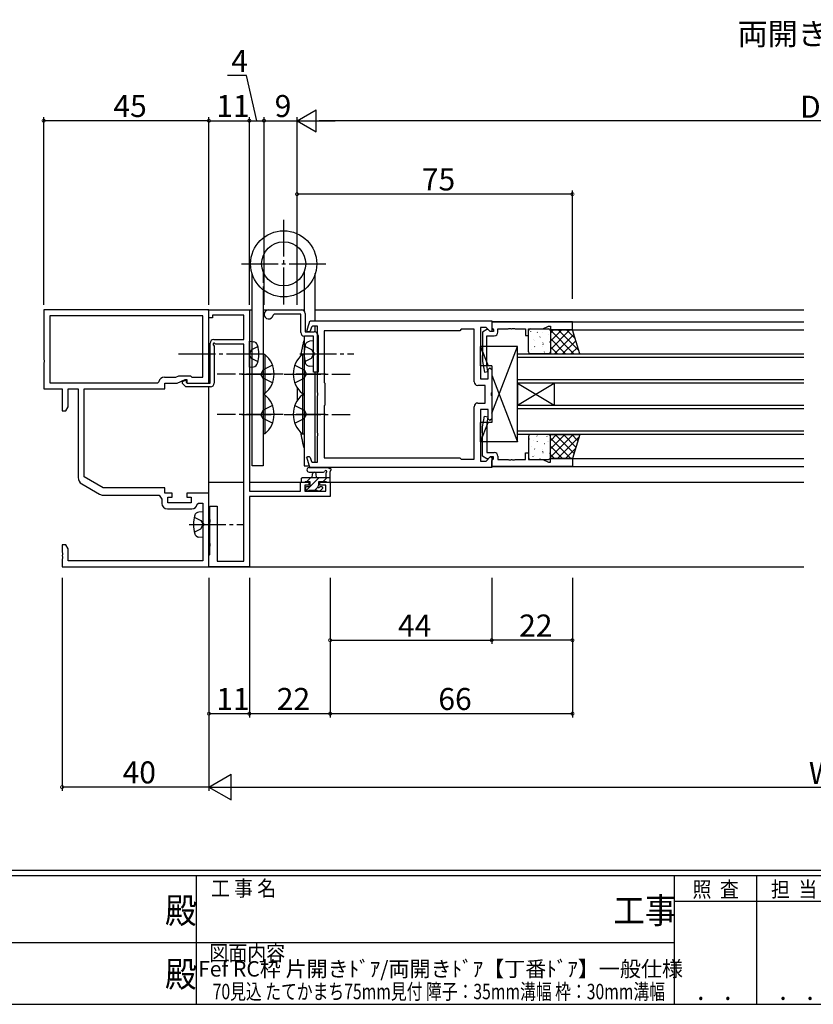
# Model space of a CAD drawing. Extents: x 0 to 793, y 0 to 564.
# Drawn here: x 340 to 556, y 0 to 268 of the extents above; entities that cross this region are included whole.
import ezdxf
from ezdxf.enums import TextEntityAlignment as Align

# ---------------------------------------------------------------- set-up
doc = ezdxf.new("R2010")
doc.units = 0
doc.header["$MEASUREMENT"] = 0
for name, pattern in [('YCENTER_1', [13, 10, -1, 1, -1]), ('YDIVIDE_1', [15, 10, -1, 1, -1, 1, -1]), ('YHIDDEN_1', [4, 3, -1])]:
    doc.linetypes.add(name, pattern=pattern)
for name, color, linetype in [('USER1', 3, 'CONTINUOUS'), ('YKK_11', 7, 'CONTINUOUS'), ('YKK_12', 2, 'CONTINUOUS'), ('YKK_13', 4, 'CONTINUOUS'), ('YKK_D', 6, 'CONTINUOUS'), ('YKK_ZWAK', 7, 'CONTINUOUS')]:
    doc.layers.add(name, color=color, linetype=linetype)
doc.styles.get("Standard").update_dxf_attribs({"font": 'ROMANS.SHX', "bigfont": 'EXTFONT.SHX'})
doc.styles.add('YKK_OSSTYLE1', font='romans.shx', dxfattribs={"width": 0.9, "bigfont": 'EXTFONT.SHX'})

# ---------------------------------------------------------------- blocks, each defined once
blk = doc.blocks.new('A201')
at = {"layer": 'YKK_ZWAK', "color": 254, "linetype": 'Continuous'}
for p, q in [((571, 35), (21, 35)), ((544, 34), (21, 34)), ((296, 34), (296, 9)), ((389, 34), (389, 9)), ((21, 9), (544, 9))]:
    blk.add_line(p, q, dxfattribs=at)
at = {"layer": 'YKK_ZWAK', "color": 131, "linetype": 'Continuous'}
for p, q in [((405, 34), (405, 9)), ((437.7, 29), (389, 29)), ((205, 21), (297, 21)), ((297, 21), (389, 21))]:
    blk.add_line(p, q, dxfattribs=at)
at = {"layer": 'YKK_ZWAK', "color": 131, "linetype": 'Continuous', "style": 'YKK_OSSTYLE1', "width": 0.9}
for s, height, p in [('工 事 名', 3, (298.87, 30.05)), ('照  査', 3, (392.56, 29.87)), ('担  当', 3, (407.82, 29.87)), ('図面内容', 3, (298.58, 17.47)), (' ． ．', 3.5, (392.18, 9.75)), (' ． ．', 3.5, (408.18, 9.75))]:
    blk.add_text(s, height=height, dxfattribs=at).set_placement(p)
at = {"layer": 'YKK_ZWAK', "color": 254, "linetype": 'Continuous', "style": 'YKK_OSSTYLE1', "width": 0.9}
for s, p in [('殿', (289.94, 24.75)), ('工事', (377.17, 24.75)), ('殿', (289.94, 12.37))]:
    blk.add_text(s, height=5, dxfattribs=at).set_placement(p)

msp = doc.modelspace()

# ---------------------------------------------------------------- linework, layer by layer
at = {"layer": 'YKK_11', "color": 0, "linetype": 'ByBlock'}
for p, q in [((391.29, 189.17), (346.29, 189.17)), ((346.29, 189.17), (346.29, 175.62)), ((391.29, 169.17), (391.29, 189.17)), ((391.29, 186.97), (391.29, 189.17)), ((391.29, 189.17), (402.29, 189.17)), ((402.29, 189.17), (402.29, 139.77)), ((407.54, 189.17), (416.49, 189.17)), ((409.07, 187.97), (408.77, 187.71)), ((416.29, 187.97), (409.07, 187.97)), ((416.29, 182.97), (416.29, 187.97)), ((417.49, 188.17), (417.49, 183.17)), ((389.66, 187.54), (347.92, 187.54)), ((347.92, 187.54), (347.92, 169.3)), ((389.66, 187.54), (347.92, 187.54)), ((389.66, 170.8), (389.66, 187.54)), ((392.29, 186.97), (391.29, 186.97)), ((400.79, 187.67), (392.29, 187.67)), ((392.29, 187.67), (392.29, 186.97)), ((400.79, 181.07), (400.79, 187.67)), ((418.69, 185.96), (418.97, 186.17)), ((418.97, 186.17), (468.29, 186.17)), ((468.29, 186.17), (468.29, 183.36)), ((490.29, 185.87), (468.29, 185.87)), ((468.29, 185.87), (468.29, 184.24)), ((490.29, 183.67), (490.29, 185.87)), ((417.49, 183.17), (419.99, 183.17)), ((418.19, 183.17), (417.9, 183.55)), ((418.61, 183.17), (418.19, 183.17)), ((418.9, 183.38), (418.61, 183.17)), ((419.52, 184.67), (419.24, 184.46)), ((420.83, 184.67), (419.52, 184.67)), ((420.83, 177.62), (420.83, 184.67)), ((459.59, 183.47), (422.63, 183.47)), ((422.63, 183.47), (422.63, 169.37)), ((459.59, 183.47), (422.63, 183.47)), ((459.99, 183.87), (459.59, 183.47)), ((463.49, 183.87), (459.99, 183.87)), ((463.49, 169.57), (463.49, 183.87)), ((466.76, 184.37), (465.29, 184.37)), ((465.29, 184.37), (465.29, 177.62)), ((467, 183.77), (465.79, 183.07)), ((465.79, 183.07), (465.79, 175.06)), ((467.92, 183.21), (466.76, 184.37)), ((467.34, 183.77), (467, 183.77)), ((467.84, 183.27), (467.34, 183.77)), ((468.79, 183.27), (467.84, 183.27)), ((468.29, 183.36), (467.92, 183.21)), ((468.29, 184.24), (468.59, 183.94)), ((468.59, 183.94), (468.79, 183.74)), ((468.79, 183.74), (468.79, 183.27)), ((469.99, 183.07), (469.99, 183.94)), ((469.99, 183.94), (472.78, 183.94)), ((472.78, 183.94), (472.96, 184.06)), ((472.96, 184.06), (473.51, 184.06)), ((473.51, 184.06), (473.7, 183.94)), ((473.7, 183.94), (473.78, 183.94)), ((473.78, 183.94), (473.96, 184.06)), ((473.96, 184.06), (474.51, 184.06)), ((474.51, 184.06), (474.7, 183.94)), ((474.7, 183.94), (477.49, 183.94)), ((477.49, 183.94), (477.49, 182.17)), ((478.29, 182.17), (478.29, 183.94)), ((478.29, 183.94), (482.22, 183.94)), ((482.22, 183.94), (483.79, 184.67)), ((483.79, 184.67), (484.29, 184.67)), ((484.29, 184.67), (484.29, 183.67)), ((484.29, 183.67), (490.29, 183.67)), ((391.59, 169.17), (391.59, 180.07)), ((392.59, 181.07), (400.79, 181.07)), ((393.21, 179.77), (392.95, 179.92)), ((400.79, 179.77), (393.21, 179.77)), ((400.79, 120.67), (400.79, 179.77)), ((419.79, 181.97), (417.29, 181.97)), ((419.79, 177.62), (419.79, 181.97)), ((420.99, 182.17), (420.99, 172.17)), ((466.99, 174.01), (466.99, 182.07)), ((466.99, 182.07), (468.99, 182.07)), ((477.49, 182.17), (478.29, 182.17)), ((392.54, 179.51), (392.69, 179.25)), ((392.69, 179.25), (392.69, 169.17)), ((419.91, 177.44), (419.79, 177.62)), ((419.91, 176.89), (419.91, 177.44)), ((420.95, 177.44), (420.83, 177.62)), ((420.95, 176.89), (420.95, 177.44)), ((465.29, 177.62), (465.17, 177.44)), ((465.17, 177.44), (465.17, 176.89)), ((346.29, 175.62), (346.41, 175.44)), ((346.41, 174.89), (346.29, 174.71)), ((346.29, 174.71), (346.29, 167.67)), ((346.41, 175.44), (346.41, 174.89)), ((419.79, 176.71), (419.91, 176.89)), ((419.79, 172.17), (419.79, 176.71)), ((420.83, 176.71), (420.95, 176.89)), ((420.83, 166.62), (420.83, 176.71)), ((465.17, 176.89), (465.29, 176.71)), ((465.29, 176.71), (465.29, 170.37)), ((465.79, 175.06), (466.3, 172.18)), ((420.99, 172.17), (419.79, 172.17)), ((466.3, 172.18), (467.28, 172.35)), ((467.28, 172.35), (466.99, 174.01)), ((467.29, 172.87), (467.79, 173.37)), ((467.29, 170.37), (467.29, 172.87)), ((467.79, 173.37), (468.29, 172.87)), ((468.29, 172.87), (468.29, 166.62)), ((347.92, 169.3), (377.38, 169.3)), ((377.38, 169.3), (377.68, 169.55)), ((379.16, 170.8), (382.28, 170.8)), ((379.29, 167.67), (379.29, 169.17)), ((379.29, 169.17), (382.64, 169.17)), ((382.28, 170.8), (383.08, 171.17)), ((382.64, 169.17), (384.79, 170.17)), ((383.08, 171.17), (386.29, 171.17)), ((384.09, 169.61), (384.9, 169.99)), ((384.09, 169.05), (384.09, 169.61)), ((384.97, 168.17), (384.09, 169.05)), ((384.79, 170.17), (385.29, 170.17)), ((384.9, 169.99), (385.09, 169.88)), ((385.09, 169.88), (385.09, 169.47)), ((385.09, 169.47), (385.39, 169.17)), ((385.29, 170.17), (385.29, 169.17)), ((385.29, 169.17), (391.29, 169.17)), ((385.39, 169.17), (391.59, 169.17)), ((386.29, 171.17), (386.66, 170.8)), ((386.66, 170.8), (389.66, 170.8)), ((422.63, 169.37), (422.83, 169.17)), ((422.83, 169.17), (422.83, 163.17)), ((465.29, 170.37), (467.29, 170.37)), ((346.29, 167.67), (351.29, 167.67)), ((351.29, 167.67), (351.29, 161.67)), ((352.92, 162.76), (352.92, 167.67)), ((352.92, 167.67), (355.66, 167.67)), ((355.66, 167.67), (355.66, 143.45)), ((357.29, 143.67), (357.29, 167.67)), ((357.29, 167.67), (379.29, 167.67)), ((391.69, 168.17), (384.97, 168.17)), ((420.95, 166.44), (420.83, 166.62)), ((420.95, 165.89), (420.95, 166.44)), ((466.49, 168.57), (464.49, 168.57)), ((466.49, 163.77), (466.49, 168.57)), ((468.29, 166.62), (468.17, 166.44)), ((468.17, 166.44), (468.17, 165.89)), ((420.83, 165.71), (420.95, 165.89)), ((420.83, 155.62), (420.83, 165.71)), ((464.49, 163.77), (466.49, 163.77)), ((468.17, 165.89), (468.29, 165.71)), ((468.29, 165.71), (468.29, 159.47)), ((351.29, 161.67), (352.29, 161.67)), ((352.29, 161.67), (352.92, 162.76)), ((422.83, 163.17), (422.63, 162.97)), ((422.63, 162.97), (422.63, 148.87)), ((463.49, 148.47), (463.49, 162.77)), ((467.29, 161.97), (465.29, 161.97)), ((465.29, 161.97), (465.29, 155.62)), ((467.29, 159.47), (467.29, 161.97)), ((465.79, 157.27), (466.3, 160.15)), ((466.3, 160.15), (467.28, 159.98)), ((467.28, 159.98), (466.99, 158.32)), ((466.99, 158.32), (466.99, 150.27)), ((467.79, 158.97), (467.29, 159.47)), ((468.29, 159.47), (467.79, 158.97)), ((420.95, 155.44), (420.83, 155.62)), ((465.29, 155.62), (465.17, 155.44)), ((465.79, 149.27), (465.79, 157.27)), ((420.83, 154.71), (420.95, 154.89)), ((420.83, 147.67), (420.83, 154.71)), ((420.95, 154.89), (420.95, 155.44)), ((465.17, 155.44), (465.17, 154.89)), ((465.17, 154.89), (465.29, 154.71)), ((465.29, 154.71), (465.29, 147.97)), ((466.99, 150.27), (468.99, 150.27)), ((417.9, 148.78), (418.19, 149.17)), ((418.19, 149.17), (418.61, 149.17)), ((418.61, 149.17), (418.9, 148.95)), ((419.24, 147.87), (419.52, 147.67)), ((419.52, 147.67), (420.83, 147.67)), ((422.63, 148.87), (459.59, 148.87)), ((459.59, 148.87), (459.99, 148.47)), ((459.99, 148.47), (463.49, 148.47)), ((465.29, 147.97), (466.76, 147.97)), ((467, 148.57), (465.79, 149.27)), ((466.76, 147.97), (467.92, 149.12)), ((467.34, 148.57), (467, 148.57)), ((467.84, 149.07), (467.34, 148.57)), ((468.79, 149.07), (467.84, 149.07)), ((467.92, 149.12), (468.29, 148.97)), ((468.29, 148.97), (468.29, 146.17)), ((468.29, 148.1), (468.59, 148.4)), ((468.29, 146.47), (468.29, 148.1)), ((468.59, 148.4), (468.79, 148.6)), ((468.79, 148.6), (468.79, 149.07)), ((469.99, 149.27), (469.99, 148.4)), ((469.99, 148.4), (472.78, 148.4)), ((472.78, 148.4), (472.96, 148.28)), ((472.96, 148.28), (473.51, 148.28)), ((473.51, 148.28), (473.7, 148.4)), ((473.7, 148.4), (473.78, 148.4)), ((473.78, 148.4), (473.96, 148.28)), ((473.96, 148.28), (474.51, 148.28)), ((474.51, 148.28), (474.7, 148.4)), ((474.7, 148.4), (477.49, 148.4)), ((477.49, 148.4), (477.49, 150.17)), ((477.49, 150.17), (478.29, 150.17)), ((478.29, 150.17), (478.29, 148.4)), ((478.29, 148.4), (482.22, 148.4)), ((482.22, 148.4), (483.79, 147.67)), ((483.79, 147.67), (484.29, 147.67)), ((484.29, 147.67), (484.29, 148.67)), ((484.29, 148.67), (490.29, 148.67)), ((490.29, 148.67), (490.29, 146.47)), ((418.97, 146.17), (418.69, 146.37)), ((468.29, 146.17), (418.97, 146.17)), ((490.29, 146.47), (468.29, 146.47)), ((362.48, 140.67), (357.29, 143.67)), ((416.19, 139.77), (416.19, 142.17)), ((416.19, 142.17), (418.49, 142.17)), ((418.49, 142.17), (418.49, 141.37)), ((421.49, 141.37), (421.49, 142.17)), ((421.49, 142.17), (424.29, 142.17)), ((424.29, 142.17), (424.29, 138.27)), ((356.66, 141.72), (361.48, 138.93)), ((379.29, 140.67), (362.48, 140.67)), ((379.29, 139.17), (379.29, 140.67)), ((402.29, 139.77), (416.19, 139.77)), ((418.49, 141.37), (417.39, 141.37)), ((417.39, 141.37), (417.39, 139.77)), ((417.39, 139.77), (423.09, 139.77)), ((423.09, 141.37), (421.49, 141.37)), ((423.09, 139.77), (423.09, 141.37)), ((362.48, 138.67), (377.69, 138.67)), ((377.69, 138.67), (378.46, 137.57)), ((378.46, 137.57), (378.46, 136.44)), ((381.29, 139.17), (379.29, 139.17)), ((380.09, 136.57), (380.09, 138.17)), ((380.09, 138.17), (381.29, 138.17)), ((381.29, 138.17), (381.29, 139.17)), ((391.29, 139.17), (385.29, 139.17)), ((385.29, 139.17), (385.29, 138.17)), ((385.29, 138.17), (386.49, 138.17)), ((386.49, 138.17), (386.49, 136.57)), ((391.29, 119.17), (391.29, 139.17)), ((424.29, 138.27), (402.29, 138.27)), ((402.29, 138.27), (402.29, 119.17)), ((379.96, 134.94), (386.62, 134.94)), ((386.49, 136.57), (380.09, 136.57)), ((388.1, 136.21), (388.4, 136.47)), ((388.4, 136.47), (389.66, 136.47)), ((389.66, 136.47), (389.66, 131.12)), ((391.49, 132.12), (391.49, 135.67)), ((391.49, 135.67), (393.49, 135.67)), ((393.49, 135.67), (393.49, 120.67)), ((391.61, 131.94), (391.49, 132.12)), ((391.61, 131.39), (391.61, 131.94)), ((389.66, 131.12), (389.78, 130.94)), ((389.78, 130.39), (389.66, 130.21)), ((389.66, 130.21), (389.66, 120.8)), ((389.78, 130.94), (389.78, 130.39)), ((391.49, 131.21), (391.61, 131.39)), ((391.49, 125.62), (391.49, 131.21)), ((352.29, 125.17), (351.29, 125.17)), ((351.29, 125.17), (351.29, 123.12)), ((352.92, 124.07), (352.29, 125.17)), ((352.92, 120.8), (352.92, 124.07)), ((391.61, 125.44), (391.49, 125.62)), ((391.49, 124.71), (391.61, 124.89)), ((391.49, 122.47), (391.49, 124.71)), ((391.61, 124.89), (391.61, 125.44)), ((351.29, 123.12), (351.41, 122.94)), ((351.41, 122.39), (351.29, 122.21)), ((351.29, 122.21), (351.29, 122.12)), ((351.29, 122.12), (351.41, 121.94)), ((351.41, 121.39), (351.29, 121.21)), ((351.29, 121.21), (351.29, 119.17)), ((351.41, 122.94), (351.41, 122.39)), ((351.41, 121.94), (351.41, 121.39)), ((389.66, 120.8), (352.92, 120.8)), ((391.29, 122.12), (391.39, 122.29)), ((391.29, 119.17), (391.29, 122.12)), ((391.39, 122.29), (391.49, 122.47)), ((351.29, 119.17), (391.29, 119.17)), ((402.29, 119.17), (391.29, 119.17)), ((393.49, 120.67), (400.79, 120.67))]:
    msp.add_line(p, q, dxfattribs=at)
for centre, radius, start, end in [((407.54, 187.92), 1.25, 90, 350.7182), ((416.49, 188.17), 1, 0, 90), ((475.33, 166.17), 60, 160.7322, 163.1551), ((417.29, 182.97), 1, 180, 270), ((475.33, 166.17), 59, 161.9376, 163.038), ((419.99, 182.17), 1, 0, 90), ((468.99, 183.07), 1, 270, 360), ((392.59, 180.07), 1, 90, 180), ((392.69, 179.77), 0.3, 30, 240), ((379.16, 169.3), 1.5, 90, 170.4059), ((391.69, 169.17), 1, 270, 360), ((464.49, 169.57), 1, 180, 270), ((464.49, 162.77), 1, 90, 180), ((468.99, 149.27), 1, 0, 90), ((475.33, 166.17), 60, 196.8449, 199.2678), ((475.33, 166.16), 59, 196.962, 198.0624), ((357.66, 143.45), 2, 180, 240), ((362.48, 140.67), 2, 240, 270), ((379.96, 136.44), 1.5, 180, 270), ((386.62, 136.44), 1.5, 270, 351.3731)]:
    msp.add_arc(centre, radius, start, end, dxfattribs=at)
at = {"layer": 'YKK_12'}
for p, q in [((390.96, 189.17), (403.04, 189.17)), ((406.04, 189.17), (417.24, 189.17)), ((420.24, 189.17), (553.29, 189.17)), ((468.29, 185.87), (553.29, 185.87)), ((490.29, 183.67), (553.29, 183.67)), ((475.29, 177.17), (553.29, 177.17)), ((475.29, 169.17), (475.29, 177.17)), ((553.29, 176.17), (475.29, 176.17)), ((475.29, 170.17), (553.29, 170.17)), ((553.29, 169.17), (475.29, 169.17)), ((475.29, 169.17), (475.29, 163.17)), ((475.29, 169.17), (485.29, 163.17)), ((475.29, 163.17), (485.29, 169.17)), ((485.29, 169.17), (485.29, 163.17)), ((391.29, 133.97), (391.29, 168.17)), ((475.29, 163.17), (553.29, 163.17)), ((475.29, 155.17), (475.29, 163.17)), ((553.29, 162.17), (475.29, 162.17)), ((475.29, 156.17), (553.29, 156.17)), ((553.29, 155.17), (475.29, 155.17)), ((490.29, 148.67), (553.29, 148.67)), ((468.29, 146.47), (553.29, 146.47)), ((391.29, 142.17), (400.66, 142.17)), ((402.29, 142.17), (418.79, 142.17)), ((421.19, 142.17), (553.29, 142.17)), ((391.29, 119.16), (553.29, 119.16))]:
    msp.add_line(p, q, dxfattribs=at)
at = {"layer": 'YKK_12', "linetype": 'YDIVIDE_1'}
for start, end in [(165.9867, 170.0764), (178.3366, 181.6634), (189.9236, 194.0133)]:
    msp.add_arc((475.33, 166.17), 60, start, end, dxfattribs=at)
at = {"layer": 'YKK_13', "linetype": 'YCENTER_1'}
for p, q in [((411.64, 190.64), (411.64, 214.07)), ((400.16, 201.67), (423.24, 201.67)), ((406.04, 177.07), (382.36, 177.07)), ((416.03, 177.17), (430.72, 177.17)), ((411.54, 171.67), (393.54, 171.67)), ((400.26, 171.67), (408.23, 171.67)), ((411.74, 171.67), (429.74, 171.67)), ((423.02, 171.67), (415.04, 171.67)), ((411.54, 160.67), (393.54, 160.67)), ((400.26, 160.67), (408.23, 160.67)), ((411.74, 160.67), (429.74, 160.67)), ((423.02, 160.67), (415.04, 160.67)), ((385.9, 130.67), (400.58, 130.67))]:
    msp.add_line(p, q, dxfattribs=at)
at = {"layer": 'YKK_13', "linetype": 'Continuous'}
for p, q in [((403.04, 146.67), (403.04, 199.01)), ((406.04, 194.62), (406.04, 146.67)), ((406.04, 146.67), (403.04, 146.67))]:
    msp.add_line(p, q, dxfattribs=at)
at = {"layer": 'YKK_13', "linetype": 'YHIDDEN_1'}
for p, q in [((406.04, 199.51), (406.04, 194.62)), ((402.84, 178.21), (402.23, 177.07)), ((402.84, 175.92), (402.23, 177.07)), ((404.65, 179.12), (402.84, 178.21)), ((417.42, 179.22), (419.24, 178.31)), ((419.24, 178.31), (419.85, 177.17)), ((419.24, 176.02), (419.85, 177.17)), ((404.65, 175.02), (402.84, 175.92)), ((417.42, 175.12), (419.24, 176.02)), ((406.03, 172.81), (405.42, 171.67)), ((406.03, 170.52), (405.42, 171.67)), ((408.61, 174.07), (406.03, 172.81)), ((414.67, 174.07), (417.24, 172.81)), ((417.24, 172.81), (417.85, 171.67)), ((417.24, 170.52), (417.85, 171.67)), ((408.61, 169.27), (406.03, 170.52)), ((414.67, 169.27), (417.24, 170.52)), ((406.03, 161.81), (405.42, 160.67)), ((408.61, 163.07), (406.03, 161.81)), ((414.67, 163.07), (417.24, 161.81)), ((417.24, 161.81), (417.85, 160.67)), ((406.03, 159.52), (405.42, 160.67)), ((408.61, 158.27), (406.03, 159.52)), ((414.67, 158.27), (417.24, 159.52)), ((417.24, 159.52), (417.85, 160.67)), ((387.29, 132.72), (389.11, 131.81)), ((389.11, 131.81), (389.72, 130.67)), ((387.29, 128.62), (389.11, 129.52)), ((389.11, 129.52), (389.72, 130.67))]:
    msp.add_line(p, q, dxfattribs=at)
at = {"layer": 'YKK_13', "linetype": 'YDIVIDE_1'}
msp.add_line((417.24, 199.51), (417.24, 194.62), dxfattribs=at)
at = {"layer": 'YKK_13'}
for p, q in [((420.24, 186.17), (420.24, 199.01)), ((417.24, 194.62), (417.24, 188.83)), ((420.24, 183.13), (420.24, 184.67)), ((478.29, 177.67), (478.29, 183.44)), ((478.79, 183.94), (483.79, 183.94)), ((478.85, 183.22), (478.83, 183.18)), ((480.8, 183.03), (480.71, 182.98)), ((481.04, 183.86), (481.02, 183.82)), ((482.21, 182.86), (482.2, 182.85)), ((483.67, 182.43), (483.64, 182.39)), ((489.62, 183.67), (484.29, 178.33)), ((487.38, 183.67), (484.29, 180.58)), ((485.13, 183.67), (484.29, 182.82)), ((490.29, 183.67), (484.29, 183.67)), ((484.29, 183.67), (484.29, 177.17)), ((490.69, 177.17), (484.29, 183.57)), ((484.29, 183.44), (484.29, 177.67)), ((490.66, 182.46), (485.37, 177.17)), ((492, 178.1), (486.43, 183.67)), ((491, 181.34), (488.68, 183.67)), ((492.29, 177.17), (490.29, 183.67)), ((402.29, 180.57), (403.41, 180.47)), ((402.29, 173.57), (402.29, 180.57)), ((417.24, 181.97), (417.24, 146.67)), ((419.79, 180.67), (418.67, 180.57)), ((419.79, 173.67), (419.79, 180.67)), ((479.59, 181.2), (479.56, 181.15)), ((480.01, 180.88), (480, 180.88)), ((481.48, 181.79), (481.45, 181.74)), ((482.21, 179.76), (482.19, 179.72)), ((482.32, 180.14), (482.23, 180.09)), ((484.1, 180.35), (484.08, 180.31)), ((484.19, 181.04), (484.19, 181.03)), ((488.44, 177.17), (484.29, 181.32)), ((491.19, 180.74), (487.61, 177.17)), ((465.29, 173.87), (465.29, 179.17)), ((465.29, 179.17), (467.33, 173.87)), ((475.29, 179.17), (465.29, 179.17)), ((468.29, 160.97), (475.29, 179.17)), ((475.29, 153.17), (475.29, 179.17)), ((483.79, 177.17), (478.79, 177.17)), ((479.12, 178.45), (479.12, 178.45)), ((480.02, 179.12), (479.99, 179.08)), ((482.03, 179.1), (482.02, 179.09)), ((482.64, 177.69), (482.62, 177.64)), ((486.2, 177.17), (484.29, 179.08)), ((484.29, 177.17), (492.29, 177.17)), ((491.72, 179.02), (489.86, 177.17)), ((492.24, 177.31), (492.1, 177.17)), ((406.55, 176.97), (406.04, 176.97)), ((406.04, 176.97), (406.04, 166.37)), ((406.55, 176.97), (406.55, 166.37)), ((416.73, 176.97), (417.24, 176.97)), ((416.73, 176.97), (416.73, 166.37)), ((417.24, 176.97), (417.24, 166.37)), ((402.29, 173.57), (403.41, 173.66)), ((419.79, 173.67), (418.67, 173.76)), ((420.24, 147.67), (420.24, 172.17)), ((468.29, 173.87), (465.29, 173.87)), ((468.29, 173.87), (468.29, 158.47)), ((468.29, 171.37), (475.29, 153.17)), ((406.55, 166.37), (406.04, 166.37)), ((416.73, 166.37), (417.24, 166.37)), ((406.55, 165.97), (406.04, 165.97)), ((406.04, 165.97), (406.04, 155.37)), ((406.55, 165.97), (406.55, 155.37)), ((416.73, 165.97), (417.24, 165.97)), ((416.73, 165.97), (416.73, 155.37)), ((417.24, 165.97), (417.24, 155.37)), ((468.29, 158.47), (465.29, 158.47)), ((465.29, 153.17), (465.29, 158.47)), ((465.29, 153.17), (467.33, 158.47)), ((406.55, 155.37), (406.04, 155.37)), ((416.73, 155.37), (417.24, 155.37)), ((475.29, 153.17), (465.29, 153.17)), ((478.29, 154.67), (478.29, 148.9)), ((478.56, 153.88), (478.54, 153.92)), ((483.79, 155.17), (478.79, 155.17)), ((479.56, 153.44), (479.55, 153.45)), ((480.67, 154.76), (480.58, 154.81)), ((480.75, 153.24), (480.73, 153.28)), ((483.38, 154.67), (483.35, 154.71)), ((483.5, 153.27), (483.5, 153.27)), ((483.75, 153.29), (483.74, 153.29)), ((490.44, 155.17), (484.29, 149.01)), ((488.2, 155.17), (484.29, 151.25)), ((485.95, 155.17), (484.29, 153.5)), ((484.29, 148.67), (484.29, 155.17)), ((484.29, 155.17), (492.29, 155.17)), ((484.29, 148.9), (484.29, 154.67)), ((489.87, 148.67), (484.29, 154.24)), ((490.72, 150.06), (485.61, 155.17)), ((492.11, 154.58), (486.19, 148.67)), ((491.25, 151.78), (487.86, 155.17)), ((491.77, 153.49), (490.1, 155.17)), ((492.29, 155.17), (490.29, 148.67)), ((479.12, 151.88), (479.12, 151.88)), ((480.02, 151.21), (479.99, 151.25)), ((482.03, 151.23), (482.02, 151.24)), ((482.21, 150.57), (482.19, 150.61)), ((482.32, 150.19), (482.23, 150.24)), ((482.64, 152.64), (482.62, 152.69)), ((487.62, 148.67), (484.29, 152)), ((491.11, 151.34), (488.44, 148.67)), ((478.79, 148.4), (483.79, 148.4)), ((479.59, 149.13), (479.56, 149.18)), ((480.01, 149.45), (480, 149.45)), ((481.48, 148.54), (481.45, 148.59)), ((484.1, 149.98), (484.08, 150.02)), ((484.19, 149.29), (484.19, 149.3)), ((485.38, 148.67), (484.29, 149.75)), ((490.29, 148.67), (484.29, 148.67)), ((417.24, 146.67), (418.59, 146.67)), ((418.56, 146.17), (423.73, 146.17)), ((418.56, 144.97), (422.52, 144.96)), ((424.29, 142.47), (424.29, 145.15)), ((416.39, 143.05), (416.7, 143.37)), ((416.39, 143.07), (416.39, 142.47)), ((424.29, 143.37), (416.69, 143.37)), ((416.69, 142.17), (417.29, 142.17)), ((417.49, 142.37), (418.79, 142.37)), ((417.74, 139.91), (421.19, 143.37)), ((417.95, 142.37), (418.95, 143.37)), ((418.79, 142.37), (418.79, 140.97)), ((419.39, 143.37), (419.49, 144.51)), ((420.59, 143.37), (420.49, 144.51)), ((421.19, 141.43), (421.19, 142.37)), ((421.19, 142.37), (423.19, 142.37)), ((422.44, 142.37), (423.44, 143.37)), ((423.09, 144.55), (423.09, 143.37)), ((423.39, 142.17), (423.99, 142.17)), ((417.59, 140.67), (417.59, 140.17)), ((418.79, 140.97), (417.89, 140.97)), ((417.89, 139.87), (418.39, 139.87)), ((418.59, 140.07), (420.69, 140.07)), ((420.14, 140.07), (420.95, 140.88)), ((420.89, 139.87), (421.49, 139.87)), ((421.99, 140.97), (421.65, 140.97)), ((421.7, 139.95), (422.2, 140.45)), ((389.66, 134.17), (388.54, 134.07)), ((389.66, 134.17), (389.66, 127.17)), ((389.66, 127.17), (388.54, 127.26))]:
    msp.add_line(p, q, dxfattribs=at)
at = {"layer": 'YKK_13', "linetype": 'Continuous'}
for radius in [9, 6]:
    msp.add_circle((411.64, 201.67), radius, dxfattribs=at)
at = {"layer": 'YKK_13'}
for centre, radius, start, end in [((478.79, 183.44), 0.5, 90, 180), ((483.79, 183.44), 0.5, 0, 90), ((403.29, 179.17), 1.3, 15.8809, 85), ((418.78, 179.27), 1.3, 95, 164.1191), ((395.89, 177.07), 9, 344.1191, 15.8809), ((426.19, 177.17), 9, 164.1191, 195.8809), ((478.79, 177.67), 0.5, 180, 270), ((483.79, 177.67), 0.5, 270, 0), ((403.29, 174.96), 1.3, 275, 344.1191), ((402.15, 171.67), 6.88, 309.651, 50.349), ((421.12, 171.67), 6.88, 129.651, 230.349), ((418.78, 175.06), 1.3, 195.8809, 265), ((402.15, 160.67), 6.88, 309.651, 50.349), ((421.12, 160.67), 6.88, 129.651, 230.349), ((478.79, 154.67), 0.5, 90, 180), ((483.79, 154.67), 0.5, 0, 90), ((478.79, 148.9), 0.5, 180, 270), ((483.79, 148.9), 0.5, 270, 0), ((418.56, 145.57), 0.6, 89.9598, 269.9598), ((419.99, 144.47), 0.5, 5.0921, 174.9079), ((422.52, 145.26), 0.3, 269.9598, 340.8102), ((423.09, 145.07), 0.3, 300, 160.8102), ((423.73, 145.87), 0.3, 40.5288, 90), ((424.18, 146.26), 0.3, 220.5288, 280.5288), ((424.29, 145.67), 0.3, 300, 100.5288), ((424.59, 145.15), 0.3, 120, 180), ((416.69, 143.07), 0.3, 90, 180), ((416.69, 142.47), 0.3, 180, 270), ((417.29, 142.37), 0.2, 270, 0), ((423.39, 144.55), 0.3, 120, 180), ((423.39, 142.37), 0.2, 180, 270), ((423.99, 142.47), 0.3, 270, 0), ((417.89, 140.67), 0.3, 90, 180), ((417.89, 140.17), 0.3, 180, 270), ((418.39, 140.07), 0.2, 270, 0), ((420.89, 140.07), 0.2, 180, 270), ((421.19, 140.97), 0.25, 123.0557, 326.9443), ((420.89, 141.43), 0.3, 303.0557, 0), ((421.65, 140.67), 0.3, 90, 146.9443), ((421.49, 140.17), 0.3, 270, 315), ((421.99, 140.67), 0.3, 315, 90), ((396.06, 130.67), 9, 164.1191, 195.8809), ((388.65, 132.77), 1.3, 95, 164.1191), ((388.65, 128.56), 1.3, 195.8809, 265)]:
    msp.add_arc(centre, radius, start, end, dxfattribs=at)
at = {"layer": 'YKK_D'}
for p, q in [((401.56, 252.96), (396.36, 252.96)), ((404.29, 240.66), (401.56, 252.96)), ((346.29, 190.54), (346.29, 241.66)), ((391.29, 190.54), (391.29, 241.66)), ((391.29, 190.54), (391.29, 241.66)), ((402.29, 190.54), (402.29, 241.66)), ((402.29, 190.54), (402.29, 241.66)), ((406.29, 190.54), (406.29, 241.66)), ((406.29, 190.54), (406.29, 241.66)), ((415.29, 240.66), (420.48, 243.66)), ((415.29, 192.17), (415.29, 241.66)), ((415.29, 190.54), (415.29, 241.66)), ((420.48, 237.66), (420.48, 243.66)), ((391.29, 240.66), (346.29, 240.66)), ((391.29, 240.66), (402.29, 240.66)), ((402.29, 240.66), (406.29, 240.66)), ((406.29, 240.66), (415.29, 240.66)), ((415.29, 240.66), (420.48, 237.66)), ((415.29, 240.66), (425.68, 240.66)), ((690.29, 240.66), (421.29, 240.66)), ((415.29, 192.17), (415.29, 221.66)), ((490.29, 220.66), (415.29, 220.66)), ((490.29, 192.17), (490.29, 221.66)), ((351.29, 116.17), (351.29, 58.16)), ((391.29, 116.17), (391.29, 58.16)), ((391.29, 116.17), (391.29, 58.16)), ((391.29, 116.17), (391.29, 78.16)), ((402.29, 116.17), (402.29, 78.16)), ((402.29, 116.17), (402.29, 78.16)), ((424.29, 116.17), (424.29, 78.16)), ((424.29, 116.17), (424.29, 98.16)), ((424.29, 116.17), (424.29, 78.16)), ((468.29, 116.17), (468.29, 98.16)), ((468.29, 116.17), (468.29, 98.16)), ((490.29, 116.17), (490.29, 98.16)), ((490.29, 116.17), (490.29, 78.16)), ((424.29, 99.16), (468.29, 99.16)), ((490.29, 99.16), (468.29, 99.16)), ((391.29, 79.16), (402.29, 79.16)), ((402.29, 79.16), (424.29, 79.16)), ((424.29, 79.16), (490.29, 79.16)), ((391.29, 59.16), (397.35, 62.66)), ((397.35, 55.66), (397.35, 62.66)), ((391.29, 59.16), (351.29, 59.16)), ((391.29, 59.16), (397.35, 55.66)), ((391.29, 59.16), (403.41, 59.16)), ((398.29, 59.16), (714.29, 59.16))]:
    msp.add_line(p, q, dxfattribs=at)
at = {"layer": 'YKK_D', "linetype": 'ByBlock', "const_width": 0.85}
for points in [[(346.39, 240.66, 1), (346.18, 240.66, 1)], [(391.18, 240.66, 1), (391.39, 240.66, 1)], [(391.39, 240.66, 1), (391.18, 240.66, 1)], [(402.18, 240.66, 1), (402.39, 240.66, 1)], [(402.39, 240.66, 1), (402.18, 240.66, 1)], [(406.39, 240.66, 1), (406.18, 240.66, 1)], [(406.18, 240.66, 1), (406.39, 240.66, 1)], [(415.39, 220.66, 1), (415.18, 220.66, 1)], [(490.18, 220.66, 1), (490.39, 220.66, 1)], [(424.39, 99.16, 1), (424.18, 99.16, 1)], [(468.18, 99.16, 1), (468.39, 99.16, 1)], [(468.39, 99.16, 1), (468.18, 99.16, 1)], [(490.18, 99.16, 1), (490.39, 99.16, 1)], [(391.39, 79.16, 1), (391.18, 79.16, 1)], [(402.39, 79.16, 1), (402.18, 79.16, 1)], [(424.18, 79.16, 1), (424.39, 79.16, 1)], [(424.39, 79.16, 1), (424.18, 79.16, 1)], [(490.18, 79.16, 1), (490.39, 79.16, 1)], [(351.39, 59.16, 1), (351.18, 59.16, 1)]]:
    msp.add_lwpolyline(points, format="xyb", close=True, dxfattribs=at)

# ---------------------------------------------------------------- block references
at = {"layer": 'YKK_ZWAK', "xscale": 1.4, "yscale": 1.4, "zscale": 1.4}
msp.add_blockref('A201', (-26.6, -12.6), dxfattribs=at)

# ---------------------------------------------------------------- texts
at = {"layer": 'USER1'}
msp.add_text('両開き召合せ部', height=6, dxfattribs=at).set_placement((535.27, 261.31))
at = {"layer": 'USER1', "color": 3}
msp.add_text('Fef RC枠 片開きﾄﾞｱ/両開きﾄﾞｱ【丁番ﾄﾞｱ】一般仕様', height=4.2, dxfattribs=at).set_placement((454.38, 9.65), align=Align.MIDDLE_CENTER)
at = {"layer": 'USER1', "color": 3, "width": 0.75}
msp.add_text('70見込 たてかまち75mm見付 障子：35mm溝幅 枠：30mm溝幅 ', height=4.2, dxfattribs=at).set_placement((454.38, 3.48), align=Align.MIDDLE_CENTER)
at = {"layer": 'YKK_D'}
for s, p in [('4', (397.36, 253.96)), ('45', (365.27, 241.66)), ('11', (393.27, 241.66)), ('9', (409.19, 241.66)), ('DW', (552.27, 241.46)), ('75', (449.27, 221.66)), ('44', (442.77, 100.16)), ('22', (475.77, 100.16)), ('11', (393.27, 80.16)), ('22', (409.77, 80.16)), ('66', (453.77, 80.16)), ('40', (367.77, 60.16)), ('W', (554.69, 59.96))]:
    msp.add_text(s, height=6, dxfattribs=at).set_placement(p)

doc.saveas('drawing.dxf')
